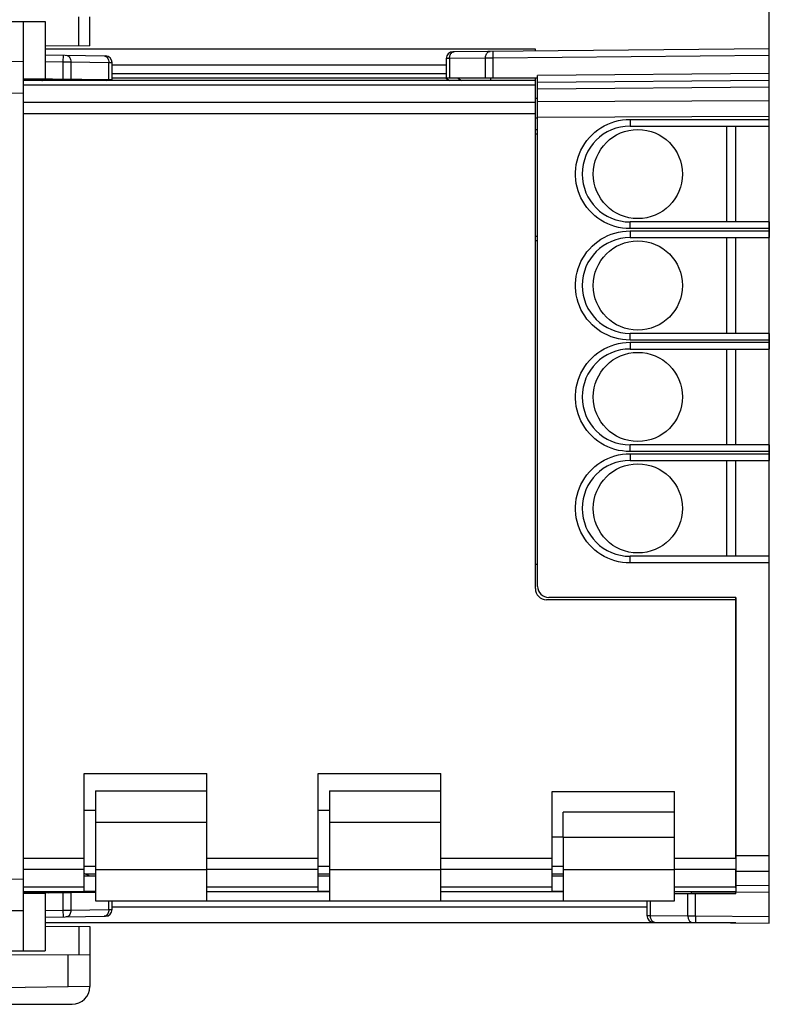
# Model space of a CAD drawing. Units: millimetres. Extents: x -105 to 12, y 1 to 73.
# Drawn here: x -88 to -54, y 3 to 47 of the extents above; entities that cross this region are included whole.
import ezdxf

# ---------------------------------------------------------------- set-up
doc = ezdxf.new("R2010")
doc.units = ezdxf.units.MM
doc.header["$LTSCALE"] = 16.335
doc.layers.get('0').update_dxf_attribs({"linetype": 'CONTINUOUS'})
for name, color, linetype in [('ASSI', 7, 'CONTINUOUS'), ('DRAFT', 7, 'CONTINUOUS'), ('RACCORDO', 7, 'CONTINUOUS')]:
    doc.layers.add(name, color=color, linetype=linetype)
doc.styles.get("Standard").update_dxf_attribs({"font": 'txt', "width": 0.8})
doc.dimstyles.new('DIMSTYLE_1', dxfattribs={"dimtxt": 3, "dimasz": 3, "dimexe": 1.5, "dimexo": 0.5, "dimgap": 0.75, "dimtad": 1, "dimtxsty": 'STANDARD', "dimblk": '_FILLED', "dimblk1": '_FILLED', "dimblk2": '_FILLED', "dimcen": 0.09, "dimadec": 0, "dimazin": 0, "dimtfac": 1, "dimtofl": 0, "dimtmove": 0, "dimatfit": 3, "dimldrblk": '_FILLED', "dimfxl": 1, "dimtolj": 1, "dimarcsym": 0})

# ---------------------------------------------------------------- blocks, each defined once
blk = doc.blocks.new('_FILLED')
at = {"color": 0, "linetype": 'BYBLOCK'}
blk.add_solid([(0, 0), (-1, 0.317), (-1, -0.317)], dxfattribs=at)
blk = doc.blocks.new('*D1')
at = {"color": 7, "linetype": 'CONTINUOUS'}
for p, q in [((-93.669, 50.808), (-93.669, 61.158)), ((-54.169, 46.371), (-54.169, 61.158)), ((-93.669, 59.658), (-73.919, 59.658)), ((-54.169, 59.658), (-73.919, 59.658))]:
    blk.add_line(p, q, dxfattribs=at)
at = {"color": 7, "linetype": 'CONTINUOUS', "xscale": 3, "yscale": 3, "zscale": 3, "rotation": 180}
blk.add_blockref('_FILLED', (-93.669, 59.658), dxfattribs=at)
at = {"color": 7, "linetype": 'CONTINUOUS', "xscale": 3, "yscale": 3, "zscale": 3}
blk.add_blockref('_FILLED', (-54.169, 59.658), dxfattribs=at)
at = {"color": 7, "linetype": 'CONTINUOUS', "insert": (-73.919, 63.408), "char_height": 3, "width": 8.35714, "attachment_point": 2, "line_spacing_factor": 0.9}
blk.add_mtext('39,5', dxfattribs=at)
blk = doc.blocks.new('*D2')
at = {"color": 7, "linetype": 'CONTINUOUS'}
for p, q in [((-105.168, 27.058), (-105.168, 71.158)), ((-54.169, 43.208), (-54.169, 71.158)), ((-105.168, 69.658), (-79.668, 69.658)), ((-54.169, 69.658), (-79.668, 69.658))]:
    blk.add_line(p, q, dxfattribs=at)
at = {"color": 7, "linetype": 'CONTINUOUS', "xscale": 3, "yscale": 3, "zscale": 3, "rotation": 180}
blk.add_blockref('_FILLED', (-105.168, 69.658), dxfattribs=at)
at = {"color": 7, "linetype": 'CONTINUOUS', "xscale": 3, "yscale": 3, "zscale": 3}
blk.add_blockref('_FILLED', (-54.169, 69.658), dxfattribs=at)
at = {"color": 7, "linetype": 'CONTINUOUS', "insert": (-79.668, 73.408), "char_height": 3, "width": 3.85714, "attachment_point": 2, "line_spacing_factor": 0.9}
blk.add_mtext('51', dxfattribs=at)

msp = doc.modelspace()

# ---------------------------------------------------------------- linework, layer by layer
at = {"color": 7, "linetype": 'CONTINUOUS'}
for p, q in [((-93.669, 47.408), (-86.669, 47.408)), ((-87.669, 47.408), (-87.669, 5.708)), ((-86.669, 47.408), (-86.669, 44.816)), ((-86.669, 45.904), (-83.964, 45.857)), ((-83.669, 44.758), (-83.669, 45.557)), ((-83.71, 44.79), (-87.669, 44.824)), ((-86.671, 44.776), (-86.506, 44.814)), ((-85.804, 44.758), (-85.816, 44.808)), ((-85.669, 44.807), (-85.669, 44.758)), ((-83.705, 44.758), (-83.71, 44.79)), ((-68.669, 45.058), (-83.669, 45.058)), ((-83.669, 44.868), (-68.669, 44.868)), ((-64.669, 43.958), (-64.569, 43.958)), ((-64.569, 43.058), (-64.669, 43.058)), ((-56.069, 38.408), (-56.069, 42.708)), ((-56.069, 33.408), (-56.069, 37.708)), ((-56.069, 28.408), (-56.069, 32.708)), ((-56.069, 23.408), (-56.069, 27.708)), ((-64.669, 23.058), (-64.569, 23.058)), ((-84.919, 13.658), (-79.419, 13.658)), ((-84.919, 8.364), (-84.919, 13.658)), ((-79.419, 7.958), (-79.419, 13.658)), ((-74.419, 13.658), (-68.919, 13.658)), ((-74.419, 8.364), (-74.419, 13.658)), ((-68.919, 7.958), (-68.919, 13.658)), ((-84.419, 12.886), (-79.419, 12.886)), ((-84.419, 12.886), (-84.419, 11.486)), ((-73.919, 12.886), (-68.919, 12.886)), ((-73.919, 12.886), (-73.919, 11.486)), ((-63.919, 12.858), (-58.419, 12.858)), ((-63.919, 8.364), (-63.919, 12.858)), ((-58.419, 7.958), (-58.419, 12.858)), ((-84.419, 12.008), (-84.919, 12.008)), ((-73.919, 12.008), (-74.419, 12.008)), ((-58.419, 11.931), (-63.419, 11.931)), ((-63.419, 10.785), (-63.419, 11.931)), ((-63.419, 10.808), (-63.919, 10.808)), ((-84.919, 9.508), (-84.419, 9.508)), ((-84.419, 9.358), (-84.419, 7.958)), ((-74.419, 9.508), (-73.919, 9.508)), ((-73.919, 9.358), (-73.919, 7.958)), ((-63.919, 9.508), (-63.419, 9.508)), ((-63.419, 9.358), (-63.419, 7.958)), ((-84.669, 9.058), (-84.919, 9.183)), ((-84.419, 9.058), (-84.919, 9.058)), ((-84.869, 9.158), (-84.419, 9.158)), ((-74.419, 9.158), (-73.919, 9.158)), ((-73.919, 9.058), (-74.419, 9.058)), ((-63.919, 9.158), (-63.419, 9.158)), ((-63.419, 9.058), (-63.919, 9.058)), ((-84.419, 8.32), (-87.669, 8.292)), ((-86.506, 8.302), (-86.671, 8.34)), ((-86.669, 8.301), (-86.669, 5.708)), ((-85.804, 8.358), (-85.816, 8.308)), ((-85.669, 8.358), (-85.669, 8.309)), ((-84.419, 8.364), (-84.919, 8.364)), ((-84.419, 7.958), (-79.419, 7.958)), ((-83.669, 7.559), (-83.669, 7.958)), ((-73.919, 8.364), (-74.419, 8.364)), ((-73.919, 7.958), (-68.919, 7.958)), ((-63.419, 8.364), (-63.919, 8.364)), ((-63.419, 7.958), (-58.419, 7.958)), ((-86.669, 7.212), (-83.964, 7.259)), ((-93.669, 5.708), (-86.669, 5.708))]:
    msp.add_line(p, q, dxfattribs=at)
at = {"color": 253, "linetype": 'CONTINUOUS'}
for p, q in [((-87.669, 45.593), (-93.669, 45.637)), ((-86.669, 45.604), (-85.876, 45.59)), ((-85.871, 45.89), (-85.876, 45.59)), ((-85.876, 45.59), (-85.876, 44.809)), ((-85.876, 45.59), (-85.522, 45.588)), ((-85.522, 45.588), (-85.522, 44.806)), ((-85.522, 45.588), (-83.815, 45.558)), ((-83.815, 44.791), (-83.815, 45.558)), ((-83.815, 45.558), (-83.669, 45.557)), ((-86.715, 44.758), (-86.717, 44.767)), ((-86.667, 44.758), (-86.671, 44.776)), ((-83.94, 44.758), (-83.874, 44.791)), ((-87.669, 44.179), (-93.669, 44.223)), ((-84.419, 11.486), (-79.419, 11.486)), ((-73.919, 11.486), (-68.919, 11.486)), ((-58.419, 10.785), (-63.419, 10.785)), ((-84.919, 9.852), (-87.669, 9.852)), ((-74.419, 9.852), (-79.419, 9.852)), ((-63.919, 9.852), (-68.919, 9.852)), ((-55.669, 9.852), (-58.419, 9.852)), ((-84.919, 9.35), (-87.669, 9.35)), ((-84.419, 9.358), (-79.419, 9.358)), ((-74.419, 9.35), (-79.419, 9.35)), ((-73.919, 9.358), (-68.919, 9.358)), ((-63.919, 9.35), (-68.919, 9.35)), ((-63.419, 9.358), (-58.419, 9.358)), ((-55.669, 9.35), (-58.419, 9.35)), ((-93.669, 8.894), (-87.669, 8.937)), ((-84.919, 8.566), (-87.669, 8.566)), ((-74.419, 8.566), (-79.419, 8.566)), ((-63.919, 8.566), (-68.919, 8.566)), ((-55.669, 8.566), (-58.419, 8.566)), ((-86.715, 8.358), (-86.717, 8.349)), ((-86.667, 8.358), (-86.671, 8.34)), ((-85.876, 8.308), (-85.876, 7.526)), ((-85.522, 8.311), (-85.522, 7.529)), ((-83.815, 7.558), (-83.815, 7.958)), ((-93.669, 7.48), (-87.669, 7.523)), ((-86.669, 7.512), (-85.876, 7.526)), ((-85.876, 7.526), (-85.522, 7.529)), ((-85.876, 7.526), (-85.871, 7.226)), ((-85.522, 7.529), (-83.815, 7.558)), ((-83.815, 7.558), (-83.669, 7.559)), ((-83.986, 7.264), (-84.022, 7.258))]:
    msp.add_line(p, q, dxfattribs=at)
for points in [[(-85.729, 45.888), (-85.693, 45.883), (-85.658, 45.869), (-85.625, 45.846), (-85.595, 45.816), (-85.57, 45.779), (-85.549, 45.737), (-85.534, 45.69), (-85.525, 45.639), (-85.522, 45.588)], [(-84.022, 45.858), (-83.986, 45.853), (-83.951, 45.839), (-83.918, 45.816), (-83.888, 45.786)], [(-83.888, 45.786), (-83.863, 45.749), (-83.842, 45.707), (-83.827, 45.66)], [(-83.827, 45.66), (-83.818, 45.61), (-83.815, 45.558)], [(-85.522, 7.529), (-85.525, 7.477), (-85.534, 7.427), (-85.549, 7.38), (-85.57, 7.337), (-85.595, 7.3), (-85.625, 7.27), (-85.658, 7.248), (-85.693, 7.234), (-85.729, 7.229)], [(-83.815, 7.558), (-83.818, 7.507), (-83.827, 7.457)], [(-83.827, 7.457), (-83.842, 7.409), (-83.863, 7.367), (-83.888, 7.33), (-83.918, 7.3), (-83.951, 7.278), (-83.986, 7.264)]]:
    msp.add_lwpolyline(points, dxfattribs=at)
at = {"color": 7, "linetype": 'CONTINUOUS'}
for centre, radius, start, end in [((-83.969, 45.557), 0.3, 0, 89), ((-86.828, 45.458), 0.7, 270, 283), ((-86.828, 7.658), 0.7, 77, 90), ((-83.969, 7.559), 0.3, 271, 360)]:
    msp.add_arc(centre, radius, start, end, dxfattribs=at)
at = {"layer": 'ASSI', "color": 7, "linetype": 'CONTINUOUS'}
for p, q in [((-64.669, 46.158), (-86.669, 46.158)), ((-54.169, 46.171), (-68.372, 46.047)), ((-64.669, 46.08), (-64.669, 46.158)), ((-54.169, 6.945), (-54.169, 46.171)), ((-68.669, 45.747), (-68.669, 44.858)), ((-64.669, 44.758), (-87.669, 44.758)), ((-64.569, 44.858), (-68.669, 44.858)), ((-68.669, 44.858), (-68.519, 44.758)), ((-66.669, 44.758), (-66.669, 44.858)), ((-64.669, 21.958), (-64.669, 44.858)), ((-64.569, 44.682), (-64.569, 44.98)), ((-64.569, 44.68), (-54.169, 44.771)), ((-64.569, 22.058), (-64.569, 44.68)), ((-64.669, 42.556), (-64.569, 42.556)), ((-60.419, 42.708), (-54.169, 42.708)), ((-55.669, 38.408), (-55.669, 42.708)), ((-54.169, 38.408), (-60.419, 38.408)), ((-64.569, 37.56), (-64.669, 37.56)), ((-60.419, 37.708), (-54.169, 37.708)), ((-55.669, 33.408), (-55.669, 37.708)), ((-54.169, 33.408), (-60.419, 33.408)), ((-60.419, 32.708), (-54.169, 32.708)), ((-55.669, 28.408), (-55.669, 32.708)), ((-54.169, 28.408), (-60.419, 28.408)), ((-60.419, 27.708), (-54.169, 27.708)), ((-55.669, 23.408), (-55.669, 27.708)), ((-54.169, 23.408), (-60.419, 23.408)), ((-55.669, 21.458), (-64.169, 21.458)), ((-55.669, 21.558), (-64.069, 21.558)), ((-55.669, 21.558), (-55.669, 21.458)), ((-55.669, 21.458), (-55.669, 8.358)), ((-84.419, 11.486), (-84.419, 9.358)), ((-73.919, 11.486), (-73.919, 9.358)), ((-63.419, 10.785), (-63.419, 9.358)), ((-84.419, 9.058), (-84.919, 9.058)), ((-73.919, 9.058), (-74.419, 9.058)), ((-63.419, 9.058), (-63.919, 9.058)), ((-84.419, 8.358), (-87.669, 8.358)), ((-73.919, 8.358), (-79.419, 8.358)), ((-79.419, 7.958), (-73.919, 7.958)), ((-63.419, 8.358), (-68.919, 8.358)), ((-68.919, 7.958), (-63.419, 7.958)), ((-59.664, 7.958), (-59.664, 7.29)), ((-55.669, 8.358), (-58.419, 8.358)), ((-55.669, 8.258), (-58.419, 8.258)), ((-57.664, 8.258), (-57.664, 8.358)), ((-55.669, 8.358), (-54.169, 8.345)), ((-55.669, 8.258), (-55.669, 8.358)), ((-55.669, 6.958), (-86.669, 6.958)), ((-59.367, 6.99), (-54.169, 6.945)), ((-84.669, 5.506), (-93.669, 5.558)), ((-84.669, 5.506), (-84.669, 4.109)), ((-84.669, 4.109), (-87.569, 4.058))]:
    msp.add_line(p, q, dxfattribs=at)
at = {"layer": 'ASSI', "color": 253, "linetype": 'CONTINUOUS'}
for p, q in [((-68.341, 46.045), (-68.313, 46.048)), ((-66.562, 45.878), (-66.562, 45.975)), ((-68.522, 45.748), (-68.669, 45.747)), ((-66.91, 45.762), (-68.522, 45.748)), ((-68.522, 45.748), (-68.522, 44.858)), ((-66.561, 45.763), (-66.91, 45.762)), ((-66.91, 44.858), (-66.91, 45.762)), ((-66.561, 45.763), (-66.562, 45.878)), ((-54.169, 45.871), (-66.561, 45.763)), ((-66.561, 44.858), (-66.561, 45.763)), ((-68.669, 45.448), (-83.669, 45.448)), ((-54.169, 45.071), (-64.569, 44.98)), ((-87.669, 44.768), (-86.711, 44.768)), ((-85.807, 44.768), (-85.669, 44.768)), ((-83.669, 44.768), (-68.534, 44.768)), ((-68.131, 44.858), (-67.981, 44.758)), ((-66.669, 44.768), (-64.669, 44.768)), ((-64.669, 44.55), (-87.669, 44.55)), ((-64.569, 44.388), (-54.169, 44.478)), ((-64.669, 43.766), (-87.669, 43.766)), ((-64.569, 43.819), (-54.169, 43.856)), ((-64.669, 43.264), (-87.669, 43.264)), ((-64.569, 43.112), (-54.169, 43.149)), ((-60.422, 43.008), (-54.169, 43.008)), ((-60.422, 43.008), (-60.421, 42.858)), ((-60.421, 42.858), (-60.421, 42.77)), ((-64.669, 42.358), (-64.569, 42.358)), ((-60.422, 38.108), (-60.421, 38.223)), ((-54.169, 38.108), (-60.422, 38.108)), ((-60.422, 38.008), (-54.169, 38.008)), ((-60.422, 38.008), (-60.421, 37.893)), ((-60.421, 38.223), (-60.421, 38.32)), ((-64.569, 37.758), (-64.669, 37.758)), ((-60.421, 37.893), (-60.421, 37.796)), ((-60.421, 37.796), (-60.42, 37.748)), ((-60.422, 33.108), (-60.421, 33.223)), ((-60.421, 33.223), (-60.421, 33.32)), ((-54.169, 33.108), (-60.422, 33.108)), ((-60.422, 33.008), (-54.169, 33.008)), ((-60.422, 33.008), (-60.421, 32.893)), ((-60.421, 32.893), (-60.421, 32.796)), ((-60.421, 32.796), (-60.42, 32.748)), ((-60.421, 28.223), (-60.421, 28.32)), ((-60.422, 28.108), (-60.421, 28.223)), ((-54.169, 28.108), (-60.422, 28.108)), ((-60.422, 28.008), (-54.169, 28.008)), ((-60.422, 28.008), (-60.421, 27.893)), ((-60.421, 27.893), (-60.421, 27.796)), ((-60.421, 27.796), (-60.42, 27.748)), ((-60.422, 23.108), (-60.421, 23.223)), ((-54.169, 23.108), (-60.422, 23.108)), ((-60.421, 23.223), (-60.421, 23.32)), ((-54.169, 9.967), (-55.669, 9.972)), ((-54.169, 9.26), (-55.669, 9.265)), ((-55.669, 8.651), (-54.169, 8.638)), ((-87.669, 8.348), (-86.711, 8.348)), ((-85.807, 8.348), (-85.669, 8.348)), ((-59.518, 7.958), (-59.518, 7.29)), ((-57.826, 7.275), (-57.826, 8.258)), ((-57.664, 8.348), (-55.669, 8.348)), ((-57.477, 7.274), (-57.477, 8.258)), ((-59.664, 7.668), (-83.669, 7.668)), ((-59.664, 7.29), (-59.518, 7.29)), ((-59.518, 7.29), (-57.826, 7.275)), ((-57.826, 7.275), (-57.477, 7.274)), ((-57.477, 7.274), (-57.478, 7.159)), ((-57.478, 7.159), (-57.478, 7.062)), ((-57.477, 7.274), (-54.169, 7.245)), ((-59.336, 6.993), (-59.308, 6.99)), ((-57.478, 7.062), (-57.478, 7.014)), ((-85.651, 5.512), (-85.651, 4.092))]:
    msp.add_line(p, q, dxfattribs=at)
for points in [[(-68.522, 45.748), (-68.521, 45.787), (-68.516, 45.825), (-68.507, 45.862), (-68.495, 45.897), (-68.48, 45.93), (-68.462, 45.959), (-68.441, 45.985), (-68.418, 46.007), (-68.394, 46.024), (-68.368, 46.037), (-68.341, 46.045)], [(-66.91, 45.762), (-66.909, 45.801), (-66.904, 45.839), (-66.895, 45.876), (-66.883, 45.911), (-66.868, 45.944), (-66.85, 45.973), (-66.829, 45.999), (-66.806, 46.021), (-66.782, 46.039), (-66.755, 46.051), (-66.728, 46.059), (-66.701, 46.062)], [(-66.562, 45.975), (-66.562, 46.023), (-66.562, 46.04), (-66.562, 46.053), (-66.562, 46.061), (-66.561, 46.063)], [(-60.422, 38.108), (-60.595, 38.114), (-60.766, 38.133), (-60.934, 38.162), (-61.1, 38.204), (-61.264, 38.258), (-61.423, 38.322), (-61.576, 38.398), (-61.725, 38.484), (-61.866, 38.579), (-62, 38.684), (-62.127, 38.799), (-62.245, 38.922), (-62.354, 39.052), (-62.454, 39.19), (-62.544, 39.335), (-62.624, 39.485), (-62.693, 39.641), (-62.752, 39.801), (-62.799, 39.965), (-62.834, 40.133), (-62.858, 40.302), (-62.87, 40.472), (-62.87, 40.643), (-62.858, 40.814), (-62.834, 40.983), (-62.799, 41.15), (-62.752, 41.314), (-62.694, 41.474), (-62.624, 41.63), (-62.545, 41.781), (-62.455, 41.925), (-62.354, 42.063), (-62.245, 42.194), (-62.127, 42.317), (-62.001, 42.431), (-61.867, 42.537), (-61.725, 42.632), (-61.577, 42.718), (-61.424, 42.794), (-61.265, 42.858), (-61.101, 42.912), (-60.934, 42.954), (-60.766, 42.984), (-60.595, 43.002), (-60.422, 43.008)], [(-60.421, 42.77), (-60.42, 42.748), (-60.42, 42.731), (-60.42, 42.718), (-60.419, 42.711), (-60.419, 42.708)], [(-60.422, 33.108), (-60.595, 33.114), (-60.766, 33.133), (-60.934, 33.162), (-61.1, 33.204), (-61.264, 33.258), (-61.423, 33.322), (-61.576, 33.398), (-61.725, 33.484), (-61.866, 33.579), (-62, 33.684), (-62.127, 33.799), (-62.245, 33.922), (-62.354, 34.052), (-62.454, 34.19), (-62.544, 34.335), (-62.624, 34.485), (-62.693, 34.641), (-62.752, 34.801), (-62.799, 34.965), (-62.834, 35.133), (-62.858, 35.302), (-62.87, 35.472), (-62.87, 35.643), (-62.858, 35.814), (-62.834, 35.983), (-62.799, 36.15), (-62.752, 36.314), (-62.694, 36.474), (-62.624, 36.63), (-62.545, 36.781), (-62.455, 36.925), (-62.354, 37.063), (-62.245, 37.194), (-62.127, 37.317), (-62.001, 37.431), (-61.867, 37.537), (-61.725, 37.632), (-61.577, 37.718), (-61.424, 37.794), (-61.265, 37.858), (-61.101, 37.912), (-60.934, 37.954), (-60.766, 37.984), (-60.595, 38.002), (-60.422, 38.008)], [(-60.421, 38.32), (-60.42, 38.368), (-60.42, 38.385), (-60.42, 38.398), (-60.419, 38.406), (-60.419, 38.408)], [(-60.42, 37.748), (-60.42, 37.731), (-60.42, 37.718), (-60.419, 37.711), (-60.419, 37.708)], [(-60.421, 33.32), (-60.42, 33.368), (-60.42, 33.385), (-60.42, 33.398), (-60.419, 33.406), (-60.419, 33.408)], [(-60.422, 28.108), (-60.595, 28.114), (-60.766, 28.133), (-60.934, 28.162), (-61.1, 28.204), (-61.264, 28.258), (-61.423, 28.322), (-61.576, 28.398), (-61.725, 28.484), (-61.866, 28.579), (-62, 28.684), (-62.127, 28.799), (-62.245, 28.922), (-62.354, 29.052), (-62.454, 29.19), (-62.544, 29.335), (-62.624, 29.485), (-62.693, 29.641), (-62.752, 29.801), (-62.799, 29.965), (-62.834, 30.133), (-62.858, 30.302), (-62.87, 30.472), (-62.87, 30.643), (-62.858, 30.814), (-62.834, 30.983), (-62.799, 31.15), (-62.752, 31.314), (-62.694, 31.474), (-62.624, 31.63), (-62.545, 31.781), (-62.455, 31.925), (-62.354, 32.063), (-62.245, 32.194), (-62.127, 32.317), (-62.001, 32.431), (-61.867, 32.537), (-61.725, 32.632), (-61.577, 32.718), (-61.424, 32.794), (-61.265, 32.858), (-61.101, 32.912), (-60.934, 32.954), (-60.766, 32.984), (-60.595, 33.002), (-60.422, 33.008)], [(-60.42, 32.748), (-60.42, 32.731), (-60.42, 32.718), (-60.419, 32.711), (-60.419, 32.708)], [(-60.421, 28.32), (-60.42, 28.368), (-60.42, 28.385), (-60.42, 28.398), (-60.419, 28.406), (-60.419, 28.408)], [(-60.422, 23.108), (-60.595, 23.114), (-60.766, 23.133), (-60.934, 23.162), (-61.1, 23.204), (-61.264, 23.258), (-61.423, 23.322), (-61.576, 23.398), (-61.725, 23.484), (-61.866, 23.579), (-62, 23.684), (-62.127, 23.799), (-62.245, 23.922), (-62.354, 24.052), (-62.454, 24.19), (-62.544, 24.335), (-62.624, 24.485), (-62.693, 24.641), (-62.752, 24.801), (-62.799, 24.965), (-62.834, 25.133), (-62.858, 25.302), (-62.87, 25.472), (-62.87, 25.643), (-62.858, 25.814), (-62.834, 25.983), (-62.799, 26.15), (-62.752, 26.314), (-62.694, 26.474), (-62.624, 26.63), (-62.545, 26.781), (-62.455, 26.925), (-62.354, 27.063), (-62.245, 27.194), (-62.127, 27.317), (-62.001, 27.431), (-61.867, 27.537), (-61.725, 27.632), (-61.577, 27.718), (-61.424, 27.794), (-61.265, 27.858), (-61.101, 27.912), (-60.934, 27.954), (-60.766, 27.984), (-60.595, 28.002), (-60.422, 28.008)], [(-60.42, 27.748), (-60.42, 27.731), (-60.42, 27.718), (-60.419, 27.711), (-60.419, 27.708)], [(-60.421, 23.32), (-60.42, 23.368), (-60.42, 23.385), (-60.42, 23.398), (-60.419, 23.406), (-60.419, 23.408)], [(-59.518, 7.29), (-59.516, 7.251), (-59.511, 7.213), (-59.502, 7.176), (-59.49, 7.14), (-59.475, 7.108), (-59.457, 7.078), (-59.436, 7.053), (-59.413, 7.031), (-59.389, 7.013), (-59.363, 7.001), (-59.336, 6.993)], [(-57.826, 7.275), (-57.825, 7.236), (-57.819, 7.198), (-57.811, 7.161), (-57.799, 7.126), (-57.783, 7.093), (-57.765, 7.064), (-57.745, 7.038), (-57.722, 7.016), (-57.697, 6.999), (-57.671, 6.986), (-57.644, 6.978), (-57.617, 6.975)], [(-57.478, 7.014), (-57.478, 6.997), (-57.478, 6.984), (-57.477, 6.977), (-57.477, 6.974)]]:
    msp.add_lwpolyline(points, dxfattribs=at)
at = {"layer": 'ASSI', "color": 7, "linetype": 'CONTINUOUS'}
for centre in [(-60.069, 40.558), (-60.069, 35.558), (-60.069, 30.558), (-60.069, 25.558)]:
    msp.add_circle(centre, 2, dxfattribs=at)
for centre, radius, start, end in [((-68.369, 45.747), 0.3, 90.5013, 180), ((-60.419, 40.558), 2.15, 90, 270), ((-60.419, 35.558), 2.15, 90, 270), ((-60.419, 30.558), 2.15, 90, 270), ((-60.419, 25.558), 2.15, 90, 270), ((-64.169, 21.958), 0.5, 180, 270), ((-64.069, 22.058), 0.5, 180, 270), ((-59.364, 7.29), 0.3, 180, 269.4987)]:
    msp.add_arc(centre, radius, start, end, dxfattribs=at)
at = {"layer": 'DRAFT', "color": 7, "linetype": 'CONTINUOUS'}
for p, q in [((-93.669, 47.408), (-87.669, 47.408)), ((-86.669, 47.408), (-86.669, 44.816)), ((-87.669, 44.824), (-86.669, 44.816)), ((-55.669, 38.408), (-55.669, 42.708)), ((-55.669, 33.408), (-55.669, 37.708)), ((-55.669, 28.408), (-55.669, 32.708)), ((-55.669, 23.408), (-55.669, 27.708)), ((-87.669, 8.292), (-86.669, 8.301)), ((-86.669, 8.301), (-86.669, 5.708)), ((-55.669, 8.258), (-55.669, 8.358)), ((-93.669, 5.708), (-87.669, 5.708)), ((-93.669, 4.165), (-87.569, 4.058))]:
    msp.add_line(p, q, dxfattribs=at)
at = {"layer": 'RACCORDO', "color": 7, "linetype": 'CONTINUOUS'}
for p, q in [((-87.669, 47.408), (-87.669, 5.708)), ((-84.669, 46.31), (-84.669, 47.61)), ((-84.669, 46.31), (-86.669, 46.298)), ((-54.169, 46.171), (-68.372, 46.047)), ((-54.169, 42.708), (-54.169, 46.171)), ((-86.669, 45.904), (-83.964, 45.857)), ((-83.669, 44.758), (-83.669, 45.557)), ((-68.669, 45.747), (-68.669, 44.858)), ((-83.71, 44.79), (-86.669, 44.816)), ((-85.669, 44.807), (-85.669, 44.758)), ((-83.705, 44.758), (-83.71, 44.79)), ((-64.569, 44.858), (-68.669, 44.858)), ((-68.669, 44.858), (-68.519, 44.758)), ((-66.669, 44.758), (-66.669, 44.858)), ((-64.569, 44.682), (-64.569, 44.98)), ((-64.569, 44.68), (-54.169, 44.771)), ((-64.569, 22.058), (-64.569, 44.68)), ((-64.669, 42.556), (-64.569, 42.556)), ((-60.419, 42.708), (-54.169, 42.708)), ((-54.169, 38.408), (-60.419, 38.408)), ((-54.169, 38.408), (-54.169, 37.708)), ((-64.569, 37.56), (-64.669, 37.56)), ((-60.419, 37.708), (-54.169, 37.708)), ((-54.169, 33.408), (-60.419, 33.408)), ((-54.169, 33.408), (-54.169, 32.708)), ((-60.419, 32.708), (-54.169, 32.708)), ((-54.169, 28.408), (-60.419, 28.408)), ((-54.169, 28.408), (-54.169, 27.708)), ((-60.419, 27.708), (-54.169, 27.708)), ((-54.169, 23.408), (-60.419, 23.408)), ((-54.169, 6.945), (-54.169, 23.408)), ((-55.669, 21.558), (-64.069, 21.558)), ((-55.669, 9.842), (-55.669, 21.558)), ((-55.669, 8.527), (-55.669, 9.363)), ((-84.669, 9.058), (-84.919, 9.183)), ((-84.419, 8.32), (-86.669, 8.301)), ((-85.669, 8.358), (-85.669, 8.309)), ((-83.669, 7.559), (-83.669, 7.958)), ((-59.664, 7.958), (-59.664, 7.29)), ((-55.669, 8.258), (-58.419, 8.258)), ((-57.664, 8.258), (-57.664, 8.358)), ((-55.669, 8.358), (-54.169, 8.345)), ((-86.669, 7.212), (-83.964, 7.259)), ((-86.669, 6.818), (-84.669, 6.806)), ((-84.669, 6.806), (-84.669, 5.506)), ((-59.367, 6.99), (-54.169, 6.945)), ((-93.669, 3.308), (-85.469, 3.308))]:
    msp.add_line(p, q, dxfattribs=at)
at = {"layer": 'RACCORDO', "color": 253, "linetype": 'CONTINUOUS'}
for p, q in [((-85.166, 46.307), (-85.166, 47.607)), ((-68.341, 46.045), (-68.313, 46.048)), ((-66.562, 45.878), (-66.562, 45.975)), ((-87.669, 45.593), (-93.669, 45.637)), ((-86.669, 45.604), (-85.876, 45.59)), ((-85.871, 45.89), (-85.876, 45.59)), ((-85.876, 45.59), (-85.876, 44.809)), ((-85.876, 45.59), (-85.522, 45.588)), ((-85.522, 45.588), (-85.522, 44.806)), ((-85.522, 45.588), (-83.815, 45.558)), ((-83.815, 44.791), (-83.815, 45.558)), ((-83.815, 45.558), (-83.669, 45.557)), ((-68.522, 45.748), (-68.669, 45.747)), ((-66.91, 45.762), (-68.522, 45.748)), ((-68.522, 45.748), (-68.522, 44.858)), ((-66.561, 45.763), (-66.91, 45.762)), ((-66.91, 44.858), (-66.91, 45.762)), ((-66.561, 45.763), (-66.562, 45.878)), ((-54.169, 45.871), (-66.561, 45.763)), ((-66.561, 44.858), (-66.561, 45.763)), ((-54.169, 45.071), (-64.569, 44.98)), ((-83.94, 44.758), (-83.874, 44.791)), ((-68.131, 44.858), (-67.981, 44.758)), ((-87.669, 44.179), (-93.669, 44.223)), ((-64.569, 44.388), (-54.169, 44.478)), ((-64.569, 43.819), (-54.169, 43.856)), ((-64.569, 43.112), (-54.169, 43.149)), ((-60.422, 43.008), (-54.169, 43.008)), ((-60.422, 43.008), (-60.421, 42.858)), ((-60.421, 42.858), (-60.421, 42.77)), ((-64.669, 42.358), (-64.569, 42.358)), ((-60.422, 38.108), (-60.421, 38.223)), ((-54.169, 38.108), (-60.422, 38.108)), ((-60.422, 38.008), (-54.169, 38.008)), ((-60.422, 38.008), (-60.421, 37.893)), ((-60.421, 38.223), (-60.421, 38.32)), ((-64.569, 37.758), (-64.669, 37.758)), ((-60.421, 37.893), (-60.421, 37.796)), ((-60.421, 37.796), (-60.42, 37.748)), ((-60.422, 33.108), (-60.421, 33.223)), ((-60.421, 33.223), (-60.421, 33.32)), ((-54.169, 33.108), (-60.422, 33.108)), ((-60.422, 33.008), (-54.169, 33.008)), ((-60.422, 33.008), (-60.421, 32.893)), ((-60.421, 32.893), (-60.421, 32.796)), ((-60.421, 32.796), (-60.42, 32.748)), ((-60.421, 28.223), (-60.421, 28.32)), ((-60.422, 28.108), (-60.421, 28.223)), ((-54.169, 28.108), (-60.422, 28.108)), ((-60.422, 28.008), (-54.169, 28.008)), ((-60.422, 28.008), (-60.421, 27.893)), ((-60.421, 27.893), (-60.421, 27.796)), ((-60.421, 27.796), (-60.42, 27.748)), ((-60.422, 23.108), (-60.421, 23.223)), ((-54.169, 23.108), (-60.422, 23.108)), ((-60.421, 23.223), (-60.421, 23.32)), ((-54.169, 9.967), (-55.669, 9.972)), ((-93.669, 8.894), (-87.669, 8.937)), ((-54.169, 9.26), (-55.669, 9.265)), ((-55.669, 8.651), (-54.169, 8.638)), ((-85.876, 8.308), (-85.876, 7.526)), ((-85.522, 8.311), (-85.522, 7.529)), ((-83.815, 7.558), (-83.815, 7.958)), ((-59.518, 7.958), (-59.518, 7.29)), ((-57.826, 7.275), (-57.826, 8.258)), ((-57.477, 7.274), (-57.477, 8.258)), ((-93.669, 7.48), (-87.669, 7.523)), ((-86.669, 7.512), (-85.876, 7.526)), ((-85.876, 7.526), (-85.522, 7.529)), ((-85.876, 7.526), (-85.871, 7.226)), ((-85.522, 7.529), (-83.815, 7.558)), ((-83.815, 7.558), (-83.669, 7.559)), ((-83.986, 7.264), (-84.022, 7.258)), ((-59.664, 7.29), (-59.518, 7.29)), ((-59.518, 7.29), (-57.826, 7.275)), ((-57.826, 7.275), (-57.477, 7.274)), ((-57.477, 7.274), (-57.478, 7.159)), ((-57.478, 7.159), (-57.478, 7.062)), ((-57.477, 7.274), (-54.169, 7.245)), ((-85.166, 6.809), (-85.166, 5.509)), ((-59.336, 6.993), (-59.308, 6.99)), ((-57.478, 7.062), (-57.478, 7.014))]:
    msp.add_line(p, q, dxfattribs=at)
for points in [[(-68.522, 45.748), (-68.521, 45.787), (-68.516, 45.825), (-68.507, 45.862), (-68.495, 45.897), (-68.48, 45.93), (-68.462, 45.959), (-68.441, 45.985), (-68.418, 46.007), (-68.394, 46.024), (-68.368, 46.037), (-68.341, 46.045)], [(-66.91, 45.762), (-66.909, 45.801), (-66.904, 45.839), (-66.895, 45.876), (-66.883, 45.911), (-66.868, 45.944), (-66.85, 45.973), (-66.829, 45.999), (-66.806, 46.021), (-66.782, 46.039), (-66.755, 46.051), (-66.728, 46.059), (-66.701, 46.062)], [(-66.562, 45.975), (-66.562, 46.023), (-66.562, 46.04), (-66.562, 46.053), (-66.562, 46.061), (-66.561, 46.063)], [(-85.729, 45.888), (-85.693, 45.883), (-85.658, 45.869), (-85.625, 45.846), (-85.595, 45.816), (-85.57, 45.779), (-85.549, 45.737), (-85.534, 45.69), (-85.525, 45.639), (-85.522, 45.588)], [(-84.022, 45.858), (-83.986, 45.853), (-83.951, 45.839), (-83.918, 45.816), (-83.888, 45.786)], [(-83.888, 45.786), (-83.863, 45.749), (-83.842, 45.707), (-83.827, 45.66)], [(-83.827, 45.66), (-83.818, 45.61), (-83.815, 45.558)], [(-60.422, 38.108), (-60.595, 38.114), (-60.766, 38.133), (-60.934, 38.162), (-61.1, 38.204), (-61.264, 38.258), (-61.423, 38.322), (-61.576, 38.398), (-61.725, 38.484), (-61.866, 38.579), (-62, 38.684), (-62.127, 38.799), (-62.245, 38.922), (-62.354, 39.052), (-62.454, 39.19), (-62.544, 39.335), (-62.624, 39.485), (-62.693, 39.641), (-62.752, 39.801), (-62.799, 39.965), (-62.834, 40.133), (-62.858, 40.302), (-62.87, 40.472), (-62.87, 40.643), (-62.858, 40.814), (-62.834, 40.983), (-62.799, 41.15), (-62.752, 41.314), (-62.694, 41.474), (-62.624, 41.63), (-62.545, 41.781), (-62.455, 41.925), (-62.354, 42.063), (-62.245, 42.194), (-62.127, 42.317), (-62.001, 42.431), (-61.867, 42.537), (-61.725, 42.632), (-61.577, 42.718), (-61.424, 42.794), (-61.265, 42.858), (-61.101, 42.912), (-60.934, 42.954), (-60.766, 42.984), (-60.595, 43.002), (-60.422, 43.008)], [(-60.421, 42.77), (-60.42, 42.748), (-60.42, 42.731), (-60.42, 42.718), (-60.419, 42.711), (-60.419, 42.708)], [(-60.422, 33.108), (-60.595, 33.114), (-60.766, 33.133), (-60.934, 33.162), (-61.1, 33.204), (-61.264, 33.258), (-61.423, 33.322), (-61.576, 33.398), (-61.725, 33.484), (-61.866, 33.579), (-62, 33.684), (-62.127, 33.799), (-62.245, 33.922), (-62.354, 34.052), (-62.454, 34.19), (-62.544, 34.335), (-62.624, 34.485), (-62.693, 34.641), (-62.752, 34.801), (-62.799, 34.965), (-62.834, 35.133), (-62.858, 35.302), (-62.87, 35.472), (-62.87, 35.643), (-62.858, 35.814), (-62.834, 35.983), (-62.799, 36.15), (-62.752, 36.314), (-62.694, 36.474), (-62.624, 36.63), (-62.545, 36.781), (-62.455, 36.925), (-62.354, 37.063), (-62.245, 37.194), (-62.127, 37.317), (-62.001, 37.431), (-61.867, 37.537), (-61.725, 37.632), (-61.577, 37.718), (-61.424, 37.794), (-61.265, 37.858), (-61.101, 37.912), (-60.934, 37.954), (-60.766, 37.984), (-60.595, 38.002), (-60.422, 38.008)], [(-60.421, 38.32), (-60.42, 38.368), (-60.42, 38.385), (-60.42, 38.398), (-60.419, 38.406), (-60.419, 38.408)], [(-60.42, 37.748), (-60.42, 37.731), (-60.42, 37.718), (-60.419, 37.711), (-60.419, 37.708)], [(-60.421, 33.32), (-60.42, 33.368), (-60.42, 33.385), (-60.42, 33.398), (-60.419, 33.406), (-60.419, 33.408)], [(-60.422, 28.108), (-60.595, 28.114), (-60.766, 28.133), (-60.934, 28.162), (-61.1, 28.204), (-61.264, 28.258), (-61.423, 28.322), (-61.576, 28.398), (-61.725, 28.484), (-61.866, 28.579), (-62, 28.684), (-62.127, 28.799), (-62.245, 28.922), (-62.354, 29.052), (-62.454, 29.19), (-62.544, 29.335), (-62.624, 29.485), (-62.693, 29.641), (-62.752, 29.801), (-62.799, 29.965), (-62.834, 30.133), (-62.858, 30.302), (-62.87, 30.472), (-62.87, 30.643), (-62.858, 30.814), (-62.834, 30.983), (-62.799, 31.15), (-62.752, 31.314), (-62.694, 31.474), (-62.624, 31.63), (-62.545, 31.781), (-62.455, 31.925), (-62.354, 32.063), (-62.245, 32.194), (-62.127, 32.317), (-62.001, 32.431), (-61.867, 32.537), (-61.725, 32.632), (-61.577, 32.718), (-61.424, 32.794), (-61.265, 32.858), (-61.101, 32.912), (-60.934, 32.954), (-60.766, 32.984), (-60.595, 33.002), (-60.422, 33.008)], [(-60.42, 32.748), (-60.42, 32.731), (-60.42, 32.718), (-60.419, 32.711), (-60.419, 32.708)], [(-60.421, 28.32), (-60.42, 28.368), (-60.42, 28.385), (-60.42, 28.398), (-60.419, 28.406), (-60.419, 28.408)], [(-60.422, 23.108), (-60.595, 23.114), (-60.766, 23.133), (-60.934, 23.162), (-61.1, 23.204), (-61.264, 23.258), (-61.423, 23.322), (-61.576, 23.398), (-61.725, 23.484), (-61.866, 23.579), (-62, 23.684), (-62.127, 23.799), (-62.245, 23.922), (-62.354, 24.052), (-62.454, 24.19), (-62.544, 24.335), (-62.624, 24.485), (-62.693, 24.641), (-62.752, 24.801), (-62.799, 24.965), (-62.834, 25.133), (-62.858, 25.302), (-62.87, 25.472), (-62.87, 25.643), (-62.858, 25.814), (-62.834, 25.983), (-62.799, 26.15), (-62.752, 26.314), (-62.694, 26.474), (-62.624, 26.63), (-62.545, 26.781), (-62.455, 26.925), (-62.354, 27.063), (-62.245, 27.194), (-62.127, 27.317), (-62.001, 27.431), (-61.867, 27.537), (-61.725, 27.632), (-61.577, 27.718), (-61.424, 27.794), (-61.265, 27.858), (-61.101, 27.912), (-60.934, 27.954), (-60.766, 27.984), (-60.595, 28.002), (-60.422, 28.008)], [(-60.42, 27.748), (-60.42, 27.731), (-60.42, 27.718), (-60.419, 27.711), (-60.419, 27.708)], [(-60.421, 23.32), (-60.42, 23.368), (-60.42, 23.385), (-60.42, 23.398), (-60.419, 23.406), (-60.419, 23.408)], [(-85.522, 7.529), (-85.525, 7.477), (-85.534, 7.427), (-85.549, 7.38), (-85.57, 7.337), (-85.595, 7.3), (-85.625, 7.27), (-85.658, 7.248), (-85.693, 7.234), (-85.729, 7.229)], [(-83.815, 7.558), (-83.818, 7.507), (-83.827, 7.457)], [(-83.827, 7.457), (-83.842, 7.409), (-83.863, 7.367), (-83.888, 7.33), (-83.918, 7.3), (-83.951, 7.278), (-83.986, 7.264)], [(-59.518, 7.29), (-59.516, 7.251), (-59.511, 7.213), (-59.502, 7.176), (-59.49, 7.14), (-59.475, 7.108), (-59.457, 7.078), (-59.436, 7.053), (-59.413, 7.031), (-59.389, 7.013), (-59.363, 7.001), (-59.336, 6.993)], [(-57.826, 7.275), (-57.825, 7.236), (-57.819, 7.198), (-57.811, 7.161), (-57.799, 7.126), (-57.783, 7.093), (-57.765, 7.064), (-57.745, 7.038), (-57.722, 7.016), (-57.697, 6.999), (-57.671, 6.986), (-57.644, 6.978), (-57.617, 6.975)], [(-57.478, 7.014), (-57.478, 6.997), (-57.478, 6.984), (-57.477, 6.977), (-57.477, 6.974)]]:
    msp.add_lwpolyline(points, dxfattribs=at)
at = {"layer": 'RACCORDO', "color": 7, "linetype": 'CONTINUOUS'}
for centre, radius, start, end in [((-68.369, 45.747), 0.3, 90.5013, 180), ((-83.969, 45.557), 0.3, 0, 89.0003), ((-60.419, 40.558), 2.15, 90, 270), ((-60.419, 35.558), 2.15, 90, 270), ((-60.419, 30.558), 2.15, 90, 270), ((-60.419, 25.558), 2.15, 90, 270), ((-64.069, 22.058), 0.5, 180, 270), ((-83.969, 7.559), 0.3, 271.0104, 0.0002), ((-59.364, 7.29), 0.3, 180, 269.4987), ((-85.469, 4.108), 0.8, 270, 360)]:
    msp.add_arc(centre, radius, start, end, dxfattribs=at)

# ---------------------------------------------------------------- dimensions: what is measured, and where the dimension line sits
at = {"color": 7, "linetype": 'CONTINUOUS'}
dim = msp.add_linear_dim(base=(-105.168, 69.658), p1=(-54.169, 42.708), p2=(-105.168, 26.558), angle=180, dimstyle='DIMSTYLE_1', dxfattribs=at)
dim.commit()
dim.dimension.update_dxf_attribs({"geometry": '*D2', "text_midpoint": (-79.668, 69.658), "dimtype": 160})
dim = msp.add_linear_dim(base=(-54.169, 59.658), p1=(-93.669, 50.308), p2=(-54.169, 45.871), dimstyle='DIMSTYLE_1', dxfattribs=at)
dim.commit()
dim.dimension.update_dxf_attribs({"geometry": '*D1', "text_midpoint": (-73.919, 59.658), "dimtype": 160})

doc.saveas('drawing.dxf')
